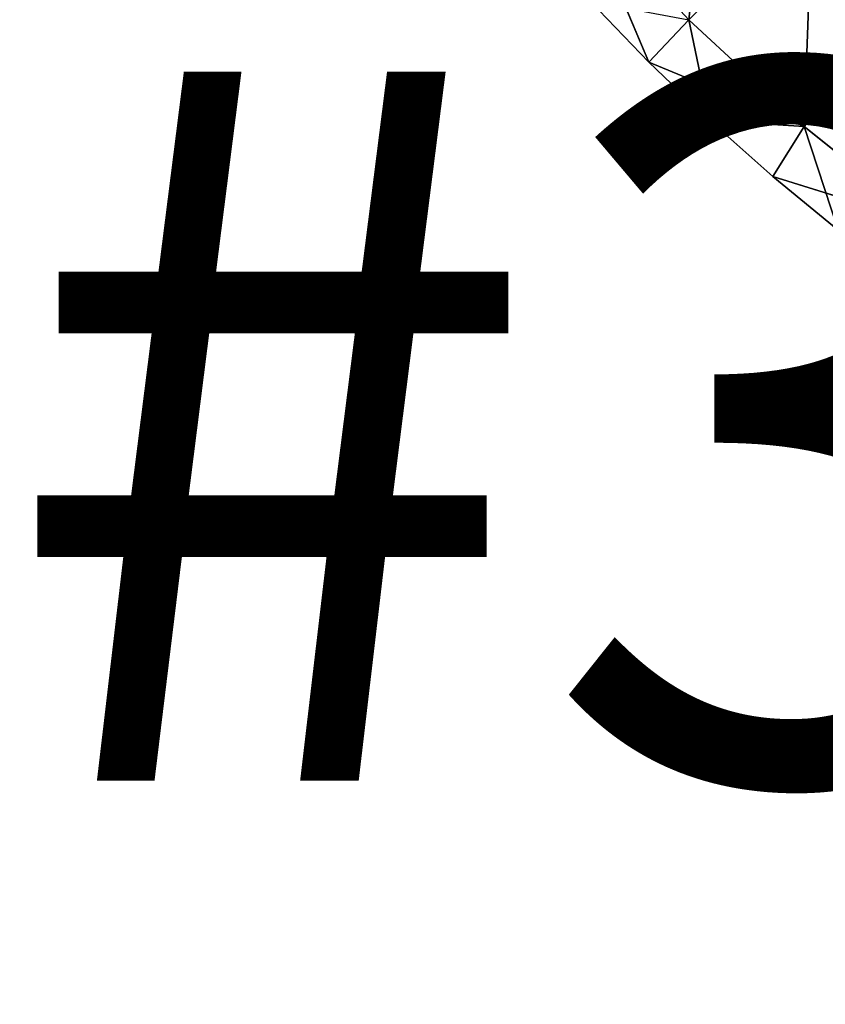
# Model space of a CAD drawing. Extents: x 24 to 66.6, y -0.3 to 58.2.
# Drawn here: x 28 to 29.1, y -0.3 to 1.1 of the extents above; entities that cross this region are included whole.
import ezdxf

# ---------------------------------------------------------------- set-up
doc = ezdxf.new("R2010")
doc.units = 0
doc.header["$MEASUREMENT"] = 0
doc.layers.get('0').update_dxf_attribs({"linetype": 'CONTINUOUS'})
doc.layers.add('LAYER1', color=7, linetype='CONTINUOUS')

# ---------------------------------------------------------------- blocks, each defined once
blk = doc.blocks.new('GROUP_37')
blk = doc.blocks.new('GROUP_33')
blk = doc.blocks.new('GROUP_38')
blk = doc.blocks.new('GROUP_36')
blk = doc.blocks.new('GROUP_76')
at = {"layer": 'LAYER1', "color": 254}
for p, q in [((-246.96, 972.335, 217.141), (-249.033, 970.266, 215.673)), ((-250.821, 972.198, 215.673), (-249.033, 970.266, 215.673)), ((-250.821, 972.198, 215.673), (-249.702, 969.554, 214.205)), ((-245.192, 970.693, 136.108), (-247.104, 968.474, 137.576)), ((-245.192, 970.693, 217.141), (-247.104, 968.474, 215.673)), ((-249.702, 969.554, 214.205), (-250.682, 970.573, 214.205)), ((-249.702, 969.554, 139.044), (-250.681, 970.573, 139.044)), ((-249.033, 970.266, 137.576), (-249.702, 969.554, 139.044)), ((-249.033, 970.266, 215.673), (-249.702, 969.554, 214.205)), ((-247.104, 968.474, 137.576), (-249.033, 970.266, 137.576)), ((-249.033, 970.266, 215.673), (-247.104, 968.474, 215.673)), ((-248.683, 968.574, 214.205), (-249.033, 970.266, 215.673)), ((-247.104, 968.474, 137.576), (-249.702, 969.554, 139.044)), ((-248.683, 968.574, 139.044), (-249.702, 969.554, 139.044)), ((-249.702, 969.554, 139.044), (-249.702, 969.554, 214.205)), ((-248.683, 968.574, 214.205), (-249.702, 969.554, 214.205)), ((-247.626, 967.636, 139.044), (-248.683, 968.574, 139.044)), ((-248.683, 968.574, 139.044), (-247.104, 968.474, 137.576)), ((-247.626, 967.635, 214.205), (-248.683, 968.574, 214.205)), ((-248.683, 968.574, 214.205), (-248.683, 968.574, 139.044)), ((-248.683, 968.574, 214.205), (-247.104, 968.474, 215.673)), ((-247.104, 968.474, 137.576), (-247.626, 967.636, 139.044)), ((-247.104, 968.474, 215.673), (-247.626, 967.635, 214.205)), ((-245.046, 966.832, 137.576), (-247.104, 968.474, 137.576)), ((-247.104, 968.474, 215.673), (-245.046, 966.832, 215.673)), ((-246.533, 966.739, 214.205), (-247.104, 968.474, 215.673)), ((-245.046, 966.832, 137.576), (-247.626, 967.636, 139.044)), ((-246.533, 966.739, 139.044), (-247.626, 967.636, 139.044)), ((-247.626, 967.635, 214.205), (-247.626, 967.636, 139.044)), ((-246.533, 966.739, 214.205), (-247.626, 967.635, 214.205))]:
    blk.add_line(p, q, dxfattribs=at)
mesh = blk.add_polyface(dxfattribs=at)
corners = [(-249.033, 970.266, 215.673), (-248.599, 974.105, 217.141), (-250.821, 972.198, 215.673), (-246.96, 972.335, 217.141)]
mesh.append_faces([[corners[k] for k in face] for face in [(0, 1, 2), (1, 0, 3)]], dxfattribs={"vtx0": -1, "color": 254})
mesh = blk.add_polyface(dxfattribs=at)
corners = [(-246.96, 972.335, 136.108), (-247.104, 968.474, 137.576), (-249.033, 970.266, 137.576), (-245.192, 970.693, 136.108)]
mesh.append_faces([[corners[k] for k in face] for face in [(0, 1, 2), (1, 0, 3)]], dxfattribs={"vtx0": -1, "color": 254})
mesh = blk.add_polyface(dxfattribs=at)
corners = [(-247.104, 968.474, 215.673), (-246.96, 972.335, 217.141), (-249.033, 970.266, 215.673), (-245.192, 970.693, 217.141)]
mesh.append_faces([[corners[k] for k in face] for face in [(0, 1, 2), (1, 0, 3)]], dxfattribs={"vtx0": -1, "color": 254})
mesh = blk.add_polyface(dxfattribs=at)
corners = [(-250.821, 972.198, 215.673), (-249.702, 969.554, 214.205), (-249.033, 970.266, 215.673)]
mesh.append_faces([[corners[k] for k in face] for face in [(0, 1, 2)]], dxfattribs={"color": 254})
mesh = blk.add_polyface(dxfattribs=at)
corners = [(-250.821, 972.198, 215.673), (-250.682, 970.573, 214.205), (-249.702, 969.554, 214.205)]
mesh.append_faces([[corners[k] for k in face] for face in [(0, 1, 2)]], dxfattribs={"color": 254})
mesh = blk.add_polyface(dxfattribs=at)
corners = [(-245.192, 970.693, 136.108), (-245.046, 966.832, 137.576), (-247.104, 968.474, 137.576), (-243.306, 969.188, 136.108)]
mesh.append_faces([[corners[k] for k in face] for face in [(0, 1, 2), (1, 0, 3)]], dxfattribs={"vtx0": -1, "color": 254})
mesh = blk.add_polyface(dxfattribs=at)
corners = [(-245.046, 966.832, 215.673), (-245.192, 970.693, 217.141), (-247.104, 968.474, 215.673), (-243.306, 969.188, 217.141)]
mesh.append_faces([[corners[k] for k in face] for face in [(0, 1, 2), (1, 0, 3)]], dxfattribs={"vtx0": -1, "color": 254})
mesh = blk.add_polyface(dxfattribs=at)
corners = [(-250.682, 970.573, 214.205), (-249.702, 969.554, 139.044), (-249.702, 969.554, 214.205), (-250.681, 970.573, 139.044)]
mesh.append_faces([[corners[k] for k in face] for face in [(0, 1, 2), (1, 0, 3)]], dxfattribs={"vtx0": -1, "color": 254})
mesh = blk.add_polyface(dxfattribs=at)
corners = [(-250.681, 970.573, 139.044), (-249.033, 970.266, 137.576), (-249.702, 969.554, 139.044)]
mesh.append_faces([[corners[k] for k in face] for face in [(0, 1, 2)]], dxfattribs={"color": 254})
mesh = blk.add_polyface(dxfattribs=at)
corners = [(-249.702, 969.554, 139.044), (-249.033, 970.266, 137.576), (-247.104, 968.474, 137.576)]
mesh.append_faces([[corners[k] for k in face] for face in [(0, 1, 2)]], dxfattribs={"color": 254})
mesh = blk.add_polyface(dxfattribs=at)
corners = [(-249.033, 970.266, 215.673), (-249.702, 969.554, 214.205), (-248.683, 968.574, 214.205)]
mesh.append_faces([[corners[k] for k in face] for face in [(0, 1, 2)]], dxfattribs={"color": 254})
mesh = blk.add_polyface(dxfattribs=at)
corners = [(-249.033, 970.266, 215.673), (-248.683, 968.574, 214.205), (-247.104, 968.474, 215.673)]
mesh.append_faces([[corners[k] for k in face] for face in [(0, 1, 2)]], dxfattribs={"color": 254})
mesh = blk.add_polyface(dxfattribs=at)
corners = [(-248.683, 968.574, 139.044), (-249.702, 969.554, 139.044), (-247.104, 968.474, 137.576)]
mesh.append_faces([[corners[k] for k in face] for face in [(0, 1, 2)]], dxfattribs={"color": 254})
mesh = blk.add_polyface(dxfattribs=at)
corners = [(-248.683, 968.574, 139.044), (-249.702, 969.554, 214.205), (-249.702, 969.554, 139.044), (-248.683, 968.574, 214.205)]
mesh.append_faces([[corners[k] for k in face] for face in [(0, 1, 2), (1, 0, 3)]], dxfattribs={"vtx0": -1, "color": 254})
mesh = blk.add_polyface(dxfattribs=at)
corners = [(-248.683, 968.574, 139.044), (-247.104, 968.474, 137.576), (-247.626, 967.636, 139.044)]
mesh.append_faces([[corners[k] for k in face] for face in [(0, 1, 2)]], dxfattribs={"color": 254})
mesh = blk.add_polyface(dxfattribs=at)
corners = [(-247.626, 967.635, 214.205), (-248.683, 968.574, 139.044), (-247.626, 967.636, 139.044), (-248.683, 968.574, 214.205)]
mesh.append_faces([[corners[k] for k in face] for face in [(0, 1, 2), (1, 0, 3)]], dxfattribs={"vtx0": -1, "color": 254})
mesh = blk.add_polyface(dxfattribs=at)
corners = [(-247.104, 968.474, 215.673), (-248.683, 968.574, 214.205), (-247.626, 967.635, 214.205)]
mesh.append_faces([[corners[k] for k in face] for face in [(0, 1, 2)]], dxfattribs={"color": 254})
mesh = blk.add_polyface(dxfattribs=at)
corners = [(-247.626, 967.636, 139.044), (-247.104, 968.474, 137.576), (-245.046, 966.832, 137.576)]
mesh.append_faces([[corners[k] for k in face] for face in [(0, 1, 2)]], dxfattribs={"color": 254})
mesh = blk.add_polyface(dxfattribs=at)
corners = [(-247.104, 968.474, 215.673), (-247.626, 967.635, 214.205), (-246.533, 966.739, 214.205)]
mesh.append_faces([[corners[k] for k in face] for face in [(0, 1, 2)]], dxfattribs={"color": 254})
mesh = blk.add_polyface(dxfattribs=at)
corners = [(-247.104, 968.474, 215.673), (-246.533, 966.739, 214.205), (-245.046, 966.832, 215.673)]
mesh.append_faces([[corners[k] for k in face] for face in [(0, 1, 2)]], dxfattribs={"color": 254})
mesh = blk.add_polyface(dxfattribs=at)
corners = [(-246.533, 966.739, 139.044), (-247.626, 967.636, 139.044), (-245.046, 966.832, 137.576)]
mesh.append_faces([[corners[k] for k in face] for face in [(0, 1, 2)]], dxfattribs={"color": 254})
mesh = blk.add_polyface(dxfattribs=at)
corners = [(-246.533, 966.739, 139.044), (-247.626, 967.635, 214.205), (-247.626, 967.636, 139.044), (-246.533, 966.739, 214.205)]
mesh.append_faces([[corners[k] for k in face] for face in [(0, 1, 2), (1, 0, 3)]], dxfattribs={"vtx0": -1, "color": 254})
blk = doc.blocks.new('GROUP_34')
blk = doc.blocks.new('GROUP_32')
blk = doc.blocks.new('GROUP_31')
blk = doc.blocks.new('GROUP_122')
at = {"layer": 'LAYER1', "color": 254}
ref = blk.add_blockref('GROUP_38', (25.6872, -79.7925, 0), dxfattribs=dict(at, xscale=0.08333333332999998, yscale=0.08333333332999998, zscale=0.08333333332999998))
ref.add_attrib('Skp_GroupInstanceName', 'Group#38', (0, 0), dxfattribs={"layer": '0', "height": 1})
ref = blk.add_blockref('GROUP_76', (25.6872, -79.7925, 0), dxfattribs=dict(at, xscale=0.08333333333, yscale=0.08333333333, zscale=0.08333333333))
ref.add_attrib('Skp_GroupInstanceName', 'Group#35', (0, 0), dxfattribs={"layer": '0', "height": 1})
ref = blk.add_blockref('GROUP_33', (25.6872, -79.7925, 0), dxfattribs=dict(at, xscale=0.08333333333, yscale=0.08333333333, zscale=0.08333333333))
ref.add_attrib('Skp_GroupInstanceName', 'Group#33', (0, 0), dxfattribs={"layer": '0', "height": 1})
at = {"layer": 'LAYER1', "color": 18}
ref = blk.add_blockref('GROUP_36', (25.6872, -79.7925, 0), dxfattribs=dict(at, xscale=0.08333333333, yscale=0.08333333333, zscale=0.08333333333))
ref.add_attrib('Skp_GroupInstanceName', 'Group#36', (0, 0), dxfattribs={"layer": '0', "height": 1})
ref = blk.add_blockref('GROUP_37', (25.6872, -79.7925, 0), dxfattribs=dict(at, xscale=0.08333333333, yscale=0.08333333333, zscale=0.08333333333))
ref.add_attrib('Skp_GroupInstanceName', 'Group#37', (0, 0), dxfattribs={"layer": '0', "height": 1})
at = {"layer": 'LAYER1', "color": 254}
ref = blk.add_blockref('GROUP_32', (25.6872, -79.7925, 0), dxfattribs=dict(at, xscale=0.08333333333, yscale=0.08333333333, zscale=0.08333333333))
ref.add_attrib('Skp_GroupInstanceName', 'Group#32', (0, 0), dxfattribs={"layer": '0', "height": 1})
at = {"layer": 'LAYER1', "color": 18}
ref = blk.add_blockref('GROUP_34', (25.6872, -79.7925, 0), dxfattribs=dict(at, xscale=0.08333333333, yscale=0.08333333333, zscale=0.08333333333))
ref.add_attrib('Skp_GroupInstanceName', 'Group#34', (0, 0), dxfattribs={"layer": '0', "height": 1})
ref = blk.add_blockref('GROUP_31', (25.6872, -79.7925, 0), dxfattribs=dict(at, xscale=0.08333333333, yscale=0.08333333333, zscale=0.08333333333))
ref.add_attrib('Skp_GroupInstanceName', 'Group#31', (0, 0), dxfattribs={"layer": '0', "height": 1})

msp = doc.modelspace()

# ---------------------------------------------------------------- block references
msp.add_blockref('GROUP_122', (24, 0))

doc.saveas('drawing.dxf')
